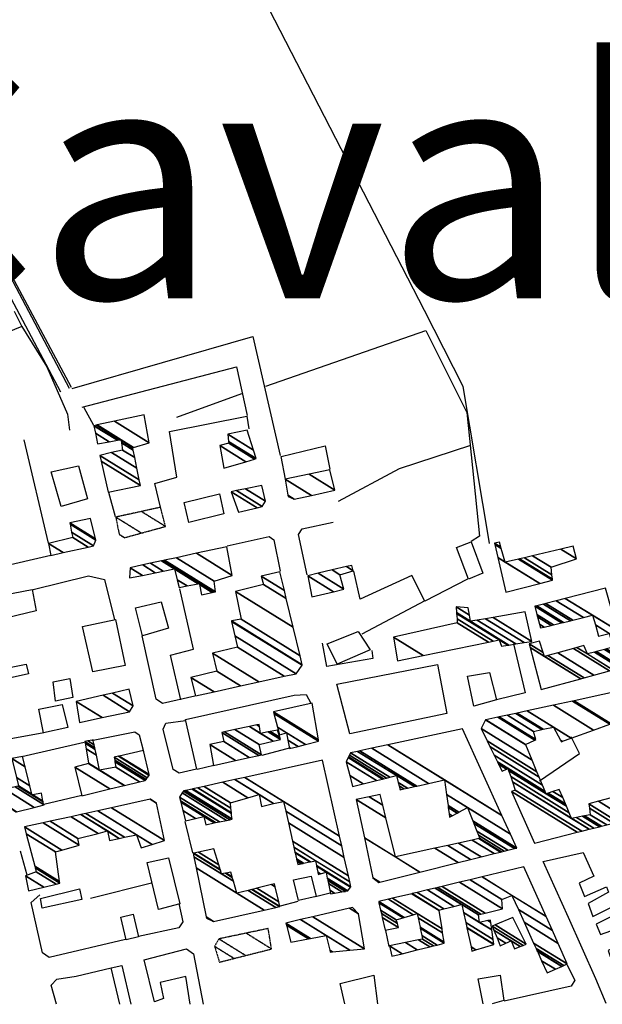
# Model space of a CAD drawing. Extents: x 498404 to 512752, y 4363308 to 4372566.
# Drawn here: x 511732 to 511979, y 4363316 to 4363734 of the extents above; entities that cross this region are included whole.
import ezdxf

# ---------------------------------------------------------------- set-up
doc = ezdxf.new("R2010")
doc.units = 0
doc.header["$MEASUREMENT"] = 0
doc.linetypes.add('HIDDEN', pattern=[0.375, 0.25, -0.125])
for name, color, linetype in [('1', 7, 'CONTINUOUS'), ('21', 7, 'CONTINUOUS'), ('37', 7, 'CONTINUOUS'), ('38', 7, 'CONTINUOUS'), ('46', 7, 'CONTINUOUS'), ('47', 7, 'CONTINUOUS'), ('49', 7, 'CONTINUOUS'), ('50', 7, 'CONTINUOUS')]:
    doc.layers.add(name, color=color, linetype=linetype)
doc.styles.get("Standard").update_dxf_attribs({"font": 'txt', "height": 0.2})

msp = doc.modelspace()

# ---------------------------------------------------------------- linework, layer by layer
at = {"layer": '21', "color": 5, "linetype": 'Continuous'}
msp.add_lwpolyline([(511916.89, 4363510.02), (511923.12, 4363512.45), (511928.09, 4363499.14), (511921.94, 4363496.67)], close=True, dxfattribs=at)
at = {"layer": '37', "color": 1, "linetype": 'Continuous'}
for points in [[(511407.52, 4364169.19), (511399.6, 4364079.52), (511394.79, 4364057.6), (511392.63, 4364046.63), (511394.52, 4364041.12), (511398.69, 4364036.8), (511418.48, 4364027.64), (511503.78, 4363981.93), (511520.36, 4363970.42), (511542.84, 4363949.8), (511555.9, 4363931.58), (511714.07, 4363650.41), (511752.74, 4363577.6)], [(511509.92, 4363972.79), (511517.86, 4363967.28), (511552.54, 4363929.4), (511565.15, 4363907.65), (511710.53, 4363648.55), (511749.05, 4363576.04)]]:
    msp.add_lwpolyline(points, dxfattribs=at)
at = {"layer": '38', "color": 7, "linetype": 'Continuous'}
for points in [[(511930.93, 4363511.76), (511930.92, 4363511.84), (511919.7, 4363578.35), (511903.39, 4363610.55), (511830.4, 4363752.13), (511794.65, 4363840.99), (511752.64, 4363944.19), (511718.25, 4364030.83)], [(511753.98, 4363577.52), (511830.58, 4363599.49), (511842.2, 4363549.11)], [(511758.24, 4363569.5), (511823.66, 4363586.57), (511828.19, 4363566.05)]]:
    msp.add_lwpolyline(points, dxfattribs=at)
at = {"layer": '46', "color": 1, "linetype": 'Continuous'}
for p, q in [((511758.97, 4363569.38), (511763.1, 4363561.85)), ((511772.31, 4363523.09), (511769.51, 4363533.34)), ((511744.94, 4363506.66), (511715.08, 4363499.72)), ((511903.53, 4363487.44), (511876.85, 4363473.31)), ((511732.6, 4363421.46), (511759.09, 4363427.47)), ((511846.49, 4363425.13), (511834.34, 4363421.8)), ((511814.09, 4363417.58), (511806.98, 4363415.92)), ((511758.09, 4363404.87), (511741.97, 4363401.03)), ((511805.18, 4363380.52), (511801.93, 4363393.87)), ((511732, 4363381.41), (511734.84, 4363371.2)), ((511857.08, 4363362.08), (511863.36, 4363363.56)), ((511842.31, 4363358.14), (511849.81, 4363360.13)), ((511888.35, 4363340.85), (511886.89, 4363347.58))]:
    msp.add_line(p, q, dxfattribs=at)
for points in [[(511732.61, 4363603.77), (511743.31, 4363586.64), (511752.04, 4363566.53), (511752.84, 4363559.82)], [(511801.99, 4363437.15), (511848.09, 4363447.41), (511853.23, 4363447.64), (511855.14, 4363444.03)], [(511742.01, 4363431.47), (511725.79, 4363428.52), (511721.16, 4363428.33), (511717.76, 4363442.54)], [(511762.85, 4363428.28), (511780.49, 4363431.85), (511782.46, 4363430.58), (511784.23, 4363423.56)]]:
    msp.add_lwpolyline(points, dxfattribs=at)
at = {"layer": '47', "color": 1, "linetype": 'Continuous'}
for p, q in [((511881.82, 4363328.64), (511883.42, 4363316.53)), ((511928.16, 4363316.59), (511926.12, 4363327.16))]:
    msp.add_line(p, q, dxfattribs=at)
for points in [[(511745.12, 4363542.09), (511756.68, 4363544.66), (511760.5, 4363530.67), (511749.26, 4363527.41)], [(511803.51, 4363520.57), (511801.44, 4363529.16), (511816.47, 4363532.76), (511818.3, 4363524.24)], [(511720.1, 4363488.92), (511737.01, 4363492.22), (511738.73, 4363483.17), (511722.24, 4363479.18)], [(511783.86, 4363472.64), (511780.87, 4363484.46), (511791.76, 4363487.02), (511794.86, 4363475.81)], [(511758.33, 4363476.47), (511772.32, 4363479.56), (511776.45, 4363460), (511762.73, 4363457.34)], [(511880.25, 4363466.7), (511866.37, 4363460.6), (511862.08, 4363469.24), (511875.17, 4363474.48)], [(511714.6, 4363456.6), (511734.47, 4363460.62), (511735.41, 4363456.42), (511715.78, 4363452.06)], [(511866.2, 4363452.02), (511908.87, 4363460.44), (511912.76, 4363439.61), (511871.75, 4363430.99)], [(511924.19, 4363442.71), (511921.55, 4363455.48), (511930.87, 4363457.07), (511933.86, 4363445.38)], [(511745.93, 4363453.09), (511753.06, 4363454.5), (511754.33, 4363446.47), (511746.92, 4363444.9)], [(511739.85, 4363441.45), (511749.72, 4363443.48), (511752.1, 4363433.71), (511741.9, 4363431.49)], [(511785.82, 4363376.51), (511794.85, 4363378.39), (511799.56, 4363358.91), (511790.62, 4363356.55)], [(511847.85, 4363369.07), (511855.36, 4363370.66), (511857.45, 4363361.99), (511849.99, 4363360.33)], [(511740.6, 4363361.23), (511757.16, 4363365.35), (511758.05, 4363360.84), (511741.21, 4363357.07)], [(511779.9, 4363354.62), (511782.15, 4363344.94), (511776.88, 4363343.72), (511774.64, 4363353.31)]]:
    msp.add_lwpolyline(points, close=True, dxfattribs=at)
for points in [[(511980.34, 4363316.66), (511976.04, 4363327.19), (511964.41, 4363353.18), (511953.67, 4363376.83), (511970.54, 4363380.65), (511975.13, 4363370.7), (511968.9, 4363367.67), (511971.23, 4363362.05), (511980.51, 4363366.15), (511981.34, 4363363.89), (511972.66, 4363359.05), (511974.72, 4363353.61), (511989.83, 4363361.16), (511991.39, 4363358), (511976.12, 4363350.31), (511977.94, 4363345.9), (511982.39, 4363347.52), (511984.69, 4363340.97), (511981.19, 4363339.21), (511986.43, 4363323.93), (511983.66, 4363322.17), (511985.75, 4363316.67)], [(511803.99, 4363316.43), (511802.13, 4363328.16), (511791.24, 4363325.56), (511792.72, 4363318.83), (511788.91, 4363317.43), (511784.44, 4363335.27), (511802.48, 4363339.81), (511805.44, 4363337.81), (511809.49, 4363316.43)], [(511774.21, 4363316.39), (511770.54, 4363331.78), (511774.98, 4363332.82), (511778.8, 4363316.39)], [(511869.64, 4363316.51), (511867.61, 4363325.21), (511881.82, 4363328.64)], [(511926.12, 4363327.16), (511935.42, 4363328.66), (511936.99, 4363317.9), (511932.01, 4363316.6)]]:
    msp.add_lwpolyline(points, dxfattribs=at)
at = {"layer": '50', "color": 1, "linetype": 'Continuous'}
for p, q in [((511798.31, 4363565.25), (511825.96, 4363575.31)), ((511798.31, 4363565.25), (511825.96, 4363575.31)), ((511743.94, 4363511.9), (511733.6, 4363555.64)), ((511743.94, 4363511.9), (511733.6, 4363555.64)), ((511787.56, 4363367.77), (511761.83, 4363361.24)), ((511787.56, 4363367.77), (511761.83, 4363361.24))]:
    msp.add_line(p, q, dxfattribs=at)
for points in [[(511753.76, 4363577.92), (511717.38, 4363645.54), (511572.12, 4363905.74), (511545.95, 4363950.83)], [(511729.38, 4363610.22), (511732.61, 4363603.77), (511644.4, 4363567.66), (511615.35, 4363645.88)], [(511836.08, 4363578.44), (511903.89, 4363602.05), (511921.29, 4363567.22), (511926.62, 4363514.9), (511923.14, 4363512.63)], [(511791.5, 4363527.12), (511789.03, 4363537.21), (511798.4, 4363539.9), (511795.3, 4363559.26), (511827.97, 4363565.75), (511828.83, 4363560.39)], [(511844.49, 4363539.02), (511842.57, 4363548.69), (511861.28, 4363553.11), (511863.28, 4363543.27)], [(511844.49, 4363539.02), (511842.57, 4363548.69), (511861.28, 4363553.11), (511863.28, 4363543.27)], [(511866.93, 4363529.7), (511892.76, 4363543.48), (511923.01, 4363553.48)], [(511853.66, 4363498.38), (511849.94, 4363515.49), (511851.54, 4363518), (511864.66, 4363520.74)], [(511853.66, 4363498.38), (511849.94, 4363515.49), (511851.54, 4363518), (511864.66, 4363520.74)], [(511819.67, 4363510.77), (511837.53, 4363514.75), (511839.45, 4363513.31), (511842.19, 4363500.01)], [(511819.67, 4363510.77), (511837.53, 4363514.75), (511839.45, 4363513.31), (511842.19, 4363500.01)], [(511921.58, 4363496.62), (511903.48, 4363487.24), (511898.01, 4363498.23), (511876.08, 4363488.1), (511873.4, 4363499.97)], [(511737.46, 4363492.29), (511760.96, 4363497.98), (511767.66, 4363496.41), (511771.92, 4363479.43)], [(511737.46, 4363492.29), (511760.96, 4363497.98), (511767.66, 4363496.41), (511771.92, 4363479.43)], [(511800.03, 4363445.43), (511795.67, 4363464.42), (511805.43, 4363466.91), (511799.63, 4363492.54)], [(511805.98, 4363447.02), (511792.35, 4363443.93), (511789.63, 4363445.75), (511783.68, 4363472.62)], [(511805.98, 4363447.02), (511792.35, 4363443.93), (511789.63, 4363445.75), (511783.68, 4363472.62)], [(511880.96, 4363466.37), (511881.41, 4363462.92), (511862, 4363459.62), (511860.09, 4363469.47)], [(511880.96, 4363466.37), (511881.41, 4363462.92), (511862, 4363459.62), (511860.09, 4363469.47)], [(511941.02, 4363469.13), (511946.04, 4363448.48), (511933.93, 4363445.42)], [(511941.02, 4363469.13), (511946.04, 4363448.48), (511933.93, 4363445.42)], [(511801.92, 4363437.15), (511806.7, 4363415.99), (511799.3, 4363414.42), (511796.81, 4363415.96), (511792.57, 4363432.96), (511793.73, 4363435.59), (511802.1, 4363436.75)], [(511952.13, 4363411.14), (511969.06, 4363422.66), (511965.55, 4363429.81)], [(511952.13, 4363411.14), (511969.06, 4363422.66), (511965.55, 4363429.81)], [(511776.57, 4363343.85), (511744.25, 4363336.22), (511741.47, 4363338.2), (511736.66, 4363359.56), (511740.25, 4363362.82)], [(511799.27, 4363359.11), (511800.86, 4363351.38), (511799.19, 4363348.76), (511782.11, 4363345.03)], [(511799.27, 4363359.11), (511800.86, 4363351.38), (511799.19, 4363348.76), (511782.11, 4363345.03)], [(511963.65, 4363333.23), (511967.02, 4363326.63), (511965.52, 4363323.98), (511937.06, 4363317.75)], [(511963.65, 4363333.23), (511967.02, 4363326.63), (511965.52, 4363323.98), (511937.06, 4363317.75)], [(511747.29, 4363316.35), (511745.14, 4363324.43), (511747.47, 4363326.97), (511755.66, 4363328.31), (511770.54, 4363331.78)]]:
    msp.add_lwpolyline(points, dxfattribs=at)

# ---------------------------------------------------------------- texts
at = {"layer": '1', "color": 7, "linetype": 'Continuous'}
msp.add_text('des Cavaller', height=100, dxfattribs=at).set_placement((511397.41, 4363615.63))

# ---------------------------------------------------------------- meshes
at = {"layer": '47', "color": 1, "linetype": 'Continuous'}
mesh = msp.add_polyface(dxfattribs=at)
corners = [(511769.31, 4363533.45), (511782.97, 4363536.3), (511766.322156, 4363546.621762), (511782.458676, 4363538.746722), (511765.76, 4363549.1), (511781.438286, 4363543.629364), (511770.716529, 4363550.276917), (511764.76, 4363553.97), (511780.49058, 4363548.16421), (511775.32, 4363551.37), (511769.699757, 4363554.854584), (511763.838701, 4363558.488473), (511763.19, 4363561.67), (511779.823285, 4363551.357265), (511774.888729, 4363554.416719), (511773.177915, 4363555.477434), (511763.19, 4363561.67), (511764.20308, 4363561.888582), (511779.62, 4363552.33), (511774.757347, 4363555.344874), (511774.237505, 4363555.667179), (511764.645274, 4363561.98399), (511780.021581, 4363552.450588), (511774.7, 4363555.75), (511771.977078, 4363563.565899), (511786.68, 4363554.45), (511784.51, 4363566.27)]
mesh.append_faces([[corners[k] for k in face] for face in [(0, 0, 1, 2), (2, 1, 3, 4), (4, 3, 5, 6), (7, 7, 10, 11), (6, 5, 8, 9), (11, 10, 15, 16), (9, 8, 13, 14), (12, 15, 20, 17), (14, 13, 18, 19), (17, 20, 23, 21), (19, 18, 22, 23), (21, 22, 25, 24), (24, 25, 26, 26)]], dxfattribs={"vtx0": -1, "vtx2": -1, "color": 1})
mesh = msp.add_polyface(dxfattribs=at)
corners = [(511818.29, 4363543.64), (511827.558156, 4363546.422478), (511816.53, 4363553.26), (511831.332475, 4363547.555601), (511820.39, 4363554.34), (511831.98, 4363547.75), (511820.315155, 4363554.982273), (511830.879076, 4363551.260108), (511819.96, 4363558.03), (511828.21, 4363559.77), (511828.21, 4363559.77)]
mesh.append_faces([[corners[k] for k in face] for face in [(0, 0, 1, 2), (2, 1, 3, 4), (4, 3, 5, 6), (6, 5, 7, 8), (8, 7, 10, 9)]], dxfattribs={"vtx0": -1, "vtx2": -1, "color": 1})
mesh = msp.add_polyface(dxfattribs=at)
corners = [(511845.55, 4363531.62), (511848.13, 4363530.53), (511845.456697, 4363532.187463), (511855.457529, 4363532.140866), (511844.33, 4363539.04), (511865.37, 4363534.32), (511854.386039, 4363541.130121), (511863.19, 4363542.96), (511863.19, 4363542.96)]
mesh.append_faces([[corners[k] for k in face] for face in [(0, 0, 1, 2), (2, 1, 3, 4), (4, 3, 5, 6), (6, 5, 8, 7)]], dxfattribs={"vtx0": -1, "vtx2": -1, "color": 1})
mesh = msp.add_polyface(dxfattribs=at)
corners = [(511824.45, 4363525.08), (511821.36, 4363533.7), (511832.351285, 4363526.885338), (511821.36, 4363533.7), (511823.646724, 4363534.156296), (511834.56, 4363527.39), (511827.466892, 4363534.918577), (511835.9, 4363529.69), (511834.44, 4363536.31)]
mesh.append_faces([[corners[k] for k in face] for face in [(0, 0, 2, 3), (1, 2, 5, 4), (4, 5, 7, 6), (6, 7, 8, 8)]], dxfattribs={"vtx0": -1, "vtx2": -1, "color": 1})
mesh = msp.add_polyface(dxfattribs=at)
corners = [(511744.98, 4363506.66), (511750.209086, 4363507.84553), (511743.96, 4363511.72), (511754.21, 4363514.25), (511760.702537, 4363510.224589), (511754.21, 4363514.25), (511753.766083, 4363516.487483), (511763.02, 4363510.75), (511753.092465, 4363519.882736), (511764, 4363513.12), (511752.97, 4363520.5), (511763.842086, 4363513.759243), (511761.71, 4363522.39)]
mesh.append_faces([[corners[k] for k in face] for face in [(0, 0, 1, 2), (2, 1, 4, 5), (3, 4, 7, 6), (6, 7, 9, 8), (8, 9, 11, 10), (10, 11, 12, 12)]], dxfattribs={"vtx0": -1, "vtx2": -1, "color": 1})
mesh = msp.add_polyface(dxfattribs=at)
corners = [(511937.78, 4363491.13), (511952.17745, 4363494.781895), (511934.410427, 4363505.797554), (511937.6, 4363503.82), (511957.65, 4363496.17), (511933.129633, 4363511.372772), (511935.863312, 4363509.677875), (511943.199343, 4363505.129493), (511957.65, 4363496.17), (511933.02, 4363511.85), (511935.714655, 4363510.179298), (511943.678636, 4363505.241583), (511957.600302, 4363496.610067), (511935.08, 4363512.32), (511945.724861, 4363505.720124), (511957.388129, 4363498.488828), (511949.178695, 4363506.527856), (511957.03, 4363501.66), (511961.108436, 4363509.317809), (511967.75, 4363505.2), (511966.42, 4363510.56)]
mesh.append_faces([[corners[k] for k in face] for face in [(0, 0, 1, 2), (2, 3, 6, 5), (3, 1, 4, 7), (5, 6, 10, 9), (7, 8, 12, 11), (9, 10, 13, 13), (11, 12, 15, 14), (14, 15, 17, 16), (16, 17, 19, 18), (18, 19, 20, 20)]], dxfattribs={"vtx0": -1, "vtx2": -1, "color": 1})
mesh = msp.add_polyface(dxfattribs=at)
corners = [(511778.3, 4363497.13), (511783.749584, 4363498.217627), (511778.52, 4363501.46), (511799.35, 4363493.03), (511789.221523, 4363499.309716), (511783.878734, 4363502.622277), (511808.76, 4363489.99), (511802.751775, 4363493.715135), (511798.505901, 4363496.347602), (511792.630874, 4363499.990153), (511787.217551, 4363503.346446), (511813.404101, 4363490.970162), (511807.964427, 4363494.342793), (511807.450436, 4363494.66147), (511797.34, 4363500.93), (511791.829253, 4363504.346695), (511813.838561, 4363491.061857), (511807.89, 4363494.75), (511792.260682, 4363504.44027), (511814.73, 4363491.25), (511793.145902, 4363504.632268), (511814.24, 4363495.74), (511798.147931, 4363505.717178), (511821.88, 4363498.2), (511806.747342, 4363507.582337), (511819.6, 4363510.37), (511819.6, 4363510.37)]
mesh.append_faces([[corners[k] for k in face] for face in [(0, 0, 1, 2), (2, 1, 4, 5), (5, 4, 9, 10), (3, 3, 7, 8), (10, 9, 14, 15), (8, 7, 13, 14), (6, 6, 11, 12), (15, 13, 17, 18), (12, 11, 16, 17), (18, 16, 19, 20), (20, 19, 21, 22), (22, 21, 23, 24), (24, 23, 26, 25)]], dxfattribs={"vtx0": -1, "vtx2": -1, "color": 1})
mesh = msp.add_polyface(dxfattribs=at)
corners = [(511806.2, 4363447.11), (511814.13375, 4363448.859217), (511804.31, 4363454.95), (511825.292875, 4363451.319558), (511815.26, 4363457.54), (511833.110026, 4363453.043068), (511813.47, 4363465.22), (511843.908403, 4363455.423872), (511824.06, 4363467.73), (511848.88, 4363456.52), (511822.95779, 4363472.591924), (511851.54, 4363460.08), (511821.583711, 4363478.653076), (511851.482849, 4363460.319057), (511821.53, 4363478.89), (511850.584409, 4363464.077119), (511825.58, 4363479.58), (511847.679282, 4363476.2289), (511823.21, 4363491.4), (511844.761895, 4363488.431968), (511835.12, 4363494.41), (511843.971466, 4363491.738233), (511834.13, 4363497.84), (511842.08, 4363499.65), (511842.08, 4363499.65)]
mesh.append_faces([[corners[k] for k in face] for face in [(0, 0, 1, 2), (2, 1, 3, 4), (4, 3, 5, 6), (6, 5, 7, 8), (8, 7, 9, 10), (10, 9, 11, 12), (12, 11, 13, 14), (14, 13, 15, 16), (16, 15, 17, 18), (18, 17, 19, 20), (20, 19, 21, 22), (22, 21, 24, 23)]], dxfattribs={"vtx0": -1, "vtx2": -1, "color": 1})
mesh = msp.add_polyface(dxfattribs=at)
corners = [(511855.62, 4363489.08), (511855.62, 4363489.08), (511853.82, 4363498.09), (511864.788624, 4363491.289388), (511858.267282, 4363499.12215), (511869.19, 4363492.35), (511864.215458, 4363500.502636), (511867.51, 4363498.46), (511870.288084, 4363501.912005), (511873.13, 4363500.15), (511872.52, 4363502.43)]
mesh.append_faces([[corners[k] for k in face] for face in [(0, 1, 3, 2), (2, 3, 5, 4), (4, 5, 7, 6), (6, 7, 9, 8), (8, 9, 10, 10)]], dxfattribs={"vtx0": -1, "vtx2": -1, "color": 1})
mesh = msp.add_polyface(dxfattribs=at)
corners = [(511952.74, 4363449.78), (511969.550201, 4363454.403785), (511948.113962, 4363467.69438), (511954.25, 4363463.89), (511970.981787, 4363454.797554), (511947.72, 4363469.22), (511953.691243, 4363465.517794), (511955.685938, 4363464.281071), (511975.161181, 4363455.947131), (511952.06, 4363470.27), (511959.878037, 4363465.422771), (511981.739483, 4363457.756548), (511966.476337, 4363467.219788), (511952.46, 4363475.91), (511983.246769, 4363458.171139), (511967.988205, 4363467.631539), (511972.41, 4363464.89), (511954.023081, 4363476.289999), (511952.038061, 4363477.520723), (511986.169678, 4363458.97511), (511970.92, 4363468.43), (511975.376504, 4363465.666941), (511957.054185, 4363477.026887), (511951.219842, 4363480.644215), (511987.06, 4363459.22), (511976.280105, 4363465.903599), (511957.977464, 4363477.251345), (511950.970611, 4363481.595635), (511950.05, 4363485.11), (511988.358822, 4363461.358304), (511979.617836, 4363466.777767), (511961.38788, 4363478.080447), (511950.05, 4363485.11), (511950.931496, 4363485.336696), (511988.7, 4363461.92), (511980.494601, 4363467.007396), (511962.283739, 4363478.298238), (511953.782195, 4363486.069814), (511987.850624, 4363464.947186), (511983.33, 4363467.75), (511965.180883, 4363479.00256), (511954.800875, 4363486.331789), (511987.547105, 4363466.028933), (511983.004376, 4363468.845452), (511977.11, 4363472.5), (511966.21616, 4363479.254245), (511959.194316, 4363487.461657), (511986.238064, 4363470.694373), (511981.6, 4363473.57), (511975.766309, 4363477.186923), (511970.681182, 4363480.339732), (511963.040469, 4363488.450778), (511985.09209, 4363474.778642), (511974.59, 4363481.29), (511980.03, 4363492.82)]
mesh.append_faces([[corners[k] for k in face] for face in [(0, 0, 1, 2), (2, 3, 6, 5), (3, 1, 4, 7), (5, 6, 9, 9), (7, 4, 8, 10), (10, 8, 11, 12), (13, 13, 17, 18), (12, 11, 14, 15), (18, 17, 22, 23), (15, 16, 20, 20), (16, 14, 19, 21), (23, 22, 26, 27), (21, 19, 24, 25), (27, 26, 31, 32), (25, 24, 29, 30), (28, 31, 36, 33), (30, 29, 34, 35), (33, 36, 40, 37), (35, 34, 38, 39), (37, 40, 45, 41), (39, 38, 42, 43), (41, 45, 50, 46), (44, 44, 48, 49), (43, 42, 47, 48), (46, 50, 53, 51), (49, 47, 52, 53), (51, 52, 54, 54)]], dxfattribs={"vtx0": -1, "vtx2": -1, "color": 1})
mesh = msp.add_polyface(dxfattribs=at)
corners = [(511891.85, 4363461.93), (511891.85, 4363461.93), (511890.27, 4363471.98), (511902.829509, 4363464.19303), (511917.25, 4363478.15), (511930.546746, 4363469.905939), (511917.125753, 4363479.838744), (511935.93, 4363468.18), (511932.497686, 4363470.308055), (511916.964481, 4363482.030729), (511938.618722, 4363468.604971), (511935.03, 4363470.83), (511916.932633, 4363482.463603), (511922.89, 4363478.77), (511939.149692, 4363468.688895), (511916.76, 4363484.81), (511922.442127, 4363481.287048), (511925.719808, 4363479.254866), (511942.027818, 4363469.143803), (511921.89, 4363484.39), (511929.208324, 4363479.852596), (511945.575899, 4363469.704602), (511932.47662, 4363480.412593), (511948.9, 4363470.23), (511946.06, 4363482.74)]
mesh.append_faces([[corners[k] for k in face] for face in [(0, 1, 3, 2), (2, 3, 5, 4), (4, 5, 8, 6), (6, 8, 11, 9), (7, 7, 10, 11), (9, 10, 14, 12), (12, 13, 16, 15), (13, 14, 18, 17), (15, 16, 19, 19), (17, 18, 21, 20), (20, 21, 23, 22), (22, 23, 24, 24)]], dxfattribs={"vtx0": -1, "vtx2": -1, "color": 1})
mesh = msp.add_polyface(dxfattribs=at)
corners = [(511757.08, 4363435.82), (511755.66, 4363444.78), (511766.739078, 4363437.910906), (511755.66, 4363444.78), (511767.063922, 4363447.405035), (511778.33, 4363440.42), (511771.10678, 4363448.335648), (511779.89, 4363442.89), (511778.12, 4363449.95)]
mesh.append_faces([[corners[k] for k in face] for face in [(0, 0, 2, 3), (1, 2, 5, 4), (4, 5, 7, 6), (6, 7, 8, 8)]], dxfattribs={"vtx0": -1, "vtx2": -1, "color": 1})
mesh = msp.add_polyface(dxfattribs=at)
corners = [(511950.03, 4363384.72), (511968.092596, 4363389.272626), (511940.21, 4363406.56), (511969.992492, 4363389.751489), (511941.85, 4363407.2), (511965.7, 4363395.17), (511973.154158, 4363390.548378), (511940.650187, 4363410.701032), (511964.710795, 4363397.500339), (511967.799724, 4363395.585185), (511975.123105, 4363391.044645), (511939.902996, 4363412.881321), (511936.26, 4363415.14), (511954.96, 4363405.63), (511963.510107, 4363400.328883), (511970.34835, 4363396.089132), (511977.512995, 4363391.64701), (511938.996062, 4363415.527736), (511938.054592, 4363416.111453), (511934.785778, 4363418.138137), (511954.546989, 4363406.612373), (511955.730115, 4363405.878828), (511963.091672, 4363401.314619), (511971.236535, 4363396.264756), (511978.345861, 4363391.856932), (511938.68, 4363416.45), (511934.272018, 4363419.182975), (511953.429364, 4363409.270714), (511957.814077, 4363406.552166), (511961.959371, 4363403.982059), (511973.64, 4363396.74), (511980.599631, 4363392.424988), (511932.881762, 4363422.010348), (511951.98891, 4363412.696926), (511960.5, 4363407.42), (511973.278813, 4363399.49706), (511983.504411, 4363393.157129), (511931.089926, 4363425.65442), (511951.036496, 4363414.962303), (511973.04, 4363401.32), (511985.425021, 4363393.641214), (511929.905183, 4363428.063842), (511948.990427, 4363419.829007), (511977.05982, 4363402.425817), (511989.551066, 4363394.681171), (511927.36, 4363433.24), (511946.245557, 4363426.357854), (511982.452543, 4363403.909308), (511995.086292, 4363396.076309), (511929.21, 4363436.92), (511946.19, 4363426.49), (511982.561694, 4363403.939335), (511995.198327, 4363396.104547), (511929.326733, 4363436.945325), (511950.102214, 4363428.338923), (511987.337174, 4363405.253027), (512000.1, 4363397.34), (511934.433959, 4363438.053334), (511950.57, 4363428.56), (511987.908182, 4363405.410107), (511999.714975, 4363398.089825), (511935.044634, 4363438.185819), (511949.57, 4363432.08), (511991.148047, 4363406.301365), (511997.530364, 4363402.34429), (511938.509568, 4363438.937533), (511961.43, 4363427.7), (511953.145109, 4363432.836682), (511994.469776, 4363407.215144), (511995.290554, 4363406.706256), (511942.062053, 4363439.708242), (511961.876311, 4363427.862083), (511961.053511, 4363428.372224), (511953.672727, 4363432.948354), (511994.96, 4363407.35), (511942.586332, 4363439.821984), (511965.519826, 4363429.185263), (511957.98, 4363433.86), (511946.866348, 4363440.75053), (511990.39, 4363423.14), (511975.054726, 4363432.647961), (511958.06694, 4363443.180489), (511997.8, 4363425.26), (511983.038591, 4363434.412161), (511981.88393, 4363435.128057), (511966.089167, 4363444.920904), (511997.626997, 4363425.913972), (511982.44, 4363435.33), (511966.742379, 4363445.062618), (511991.16, 4363450.36), (511991.16, 4363450.36)]
mesh.append_faces([[corners[k] for k in face] for face in [(0, 0, 1, 2), (2, 1, 3, 4), (4, 3, 6, 7), (7, 5, 8, 11), (5, 6, 10, 9), (12, 12, 18, 19), (11, 8, 14, 17), (9, 10, 16, 15), (19, 18, 25, 26), (17, 13, 20, 25), (13, 14, 22, 21), (15, 16, 24, 23), (26, 20, 27, 32), (21, 22, 29, 28), (23, 24, 31, 30), (32, 27, 33, 37), (28, 29, 34, 34), (30, 31, 36, 35), (37, 33, 38, 41), (35, 36, 40, 39), (41, 38, 42, 45), (39, 40, 44, 43), (45, 42, 46, 49), (43, 44, 48, 47), (49, 46, 50, 53), (47, 48, 52, 51), (53, 50, 54, 57), (51, 52, 56, 55), (57, 54, 58, 61), (55, 56, 60, 59), (61, 58, 62, 65), (59, 60, 64, 63), (65, 62, 67, 70), (63, 64, 69, 68), (70, 67, 73, 75), (66, 66, 71, 72), (68, 69, 74, 74), (75, 73, 77, 78), (72, 71, 76, 77), (78, 76, 80, 81), (81, 80, 84, 85), (79, 79, 82, 83), (85, 84, 87, 88), (83, 82, 86, 87), (88, 86, 90, 89)]], dxfattribs={"vtx0": -1, "vtx2": -1, "color": 1})
mesh = msp.add_polyface(dxfattribs=at)
corners = [(511846.09, 4363424.75), (511849.771975, 4363425.677929), (511845.412212, 4363428.381008), (511841.93, 4363430.54), (511852.934747, 4363426.475009), (511844.83, 4363431.5), (511841.052079, 4363433.842333), (511858.47, 4363427.87), (511839.515606, 4363439.621836), (511839.33, 4363440.32), (511858.360123, 4363428.521211), (511839.33, 4363440.32), (511855.74, 4363444.05)]
mesh.append_faces([[corners[k] for k in face] for face in [(0, 0, 1, 2), (3, 3, 5, 6), (2, 1, 4, 5), (6, 4, 7, 8), (8, 7, 10, 11), (9, 10, 12, 12)]], dxfattribs={"vtx0": -1, "vtx2": -1, "color": 1})
mesh = msp.add_polyface(dxfattribs=at)
corners = [(511813.93, 4363417.67), (511813.93, 4363417.67), (511812.28, 4363426.52), (511823.237093, 4363419.726538), (511818.28, 4363427.72), (511829.087519, 4363421.019275), (511817.39, 4363431.66), (511833.116429, 4363421.909521), (511818.53998, 4363431.900305), (511834.25, 4363422.16), (511822.997068, 4363432.831679), (511833.29, 4363426.45), (511829.144214, 4363434.116215), (511833.88, 4363431.18), (511839.19078, 4363427.887285), (511832.320744, 4363434.779998), (511833.374652, 4363434.126568), (511837.07269, 4363431.833763), (511842.24, 4363428.63), (511833.23, 4363434.97), (511837.986572, 4363432.020897), (511841.954507, 4363429.560754), (511841.01, 4363432.64)]
mesh.append_faces([[corners[k] for k in face] for face in [(0, 1, 3, 2), (2, 3, 5, 4), (4, 5, 7, 6), (6, 7, 9, 8), (8, 9, 11, 10), (10, 11, 14, 12), (12, 13, 16, 15), (13, 14, 18, 17), (15, 16, 19, 19), (17, 18, 21, 20), (20, 21, 22, 22)]], dxfattribs={"vtx0": -1, "vtx2": -1, "color": 1})
mesh = msp.add_polyface(dxfattribs=at)
corners = [(511883.97, 4363368.05), (511881.48, 4363370), (511884.437474, 4363368.166349), (511881.48, 4363370), (511877.856124, 4363386.983081), (511890.99, 4363378.84), (511901.397259, 4363372.387438), (511874.4, 4363403.18), (511887.000082, 4363395.367874), (511907.732307, 4363382.513773), (511917.571961, 4363376.413129), (511879.912583, 4363404.331157), (511885.70296, 4363400.741089), (511913.175234, 4363383.708117), (511872.85, 4363408.71), (511922.830359, 4363377.721882), (511884.6, 4363405.31), (511917.803422, 4363384.723682), (511877.323843, 4363409.82126), (511871.631065, 4363413.350816), (511927.30164, 4363378.834731), (511923.616744, 4363385.999302), (511882.943297, 4363411.21708), (511870.1, 4363419.18), (511932.917876, 4363380.232545), (511926.356124, 4363386.600406), (511892.97, 4363407.3), (511885.591322, 4363411.874824), (511870.981205, 4363420.933183), (511935.564384, 4363380.89123), (511926.81, 4363386.7), (511893.422815, 4363407.400252), (511892.859919, 4363407.749251), (511886.030062, 4363411.983803), (511871.127208, 4363421.22366), (511936.002873, 4363381.000364), (511926.273048, 4363388.044438), (511913.99, 4363395.66), (511894.625, 4363407.666414), (511892.567661, 4363408.941977), (511887.19488, 4363412.273133), (511871.514834, 4363421.994854), (511937.167024, 4363381.290108), (511925.587129, 4363389.761863), (511915.103161, 4363396.261986), (511913.799207, 4363397.070445), (511896.160709, 4363408.006418), (511892.194323, 4363410.4656), (511888.682855, 4363412.642732), (511872.01, 4363422.98), (511938.654147, 4363381.660235), (511924.293105, 4363393.001881), (511917.203199, 4363397.397664), (511913.439264, 4363399.731326), (511899.057908, 4363408.647852), (511891.49, 4363413.34), (511874.929314, 4363423.607723), (511941.459685, 4363382.3585), (511923.845557, 4363394.122464), (511917.929513, 4363397.790447), (511913.314776, 4363400.651611), (511900.059925, 4363408.869697), (511875.93898, 4363423.824826), (511942.43, 4363382.6), (511921.59, 4363399.77), (511912.687376, 4363405.28968), (511905.109907, 4363409.987755), (511881.02751, 4363424.918984), (511939.733587, 4363388.520869), (511911.85, 4363411.48), (511887.819052, 4363426.37933), (511936.134748, 4363396.423313), (511919.4, 4363433.17)]
mesh.append_faces([[corners[k] for k in face] for face in [(0, 0, 2, 3), (1, 2, 6, 4), (4, 5, 8, 7), (5, 6, 10, 9), (7, 8, 12, 11), (9, 10, 15, 13), (14, 14, 18, 19), (11, 12, 16, 16), (13, 15, 20, 17), (19, 18, 22, 23), (17, 20, 24, 21), (23, 22, 27, 28), (21, 24, 29, 25), (28, 27, 33, 34), (26, 26, 31, 32), (25, 29, 35, 30), (34, 33, 40, 41), (32, 31, 38, 39), (30, 35, 42, 36), (41, 40, 48, 49), (39, 38, 46, 47), (37, 37, 44, 45), (36, 42, 50, 43), (49, 48, 55, 56), (47, 46, 54, 55), (45, 44, 52, 53), (43, 50, 57, 51), (56, 54, 61, 62), (53, 52, 59, 60), (51, 57, 63, 58), (62, 61, 66, 67), (60, 59, 64, 65), (58, 63, 68, 64), (67, 66, 69, 70), (65, 68, 71, 69), (70, 71, 72, 72)]], dxfattribs={"vtx0": -1, "vtx2": -1, "color": 1})
mesh = msp.add_polyface(dxfattribs=at)
corners = [(511758.09, 4363404.81), (511755.12, 4363416.89), (511770.007408, 4363407.659719), (511755.12, 4363416.89), (511760.92, 4363418.47), (511776.03216, 4363409.100371), (511760.89682, 4363418.605999), (511765.6, 4363415.69), (511776.173731, 4363409.134224), (511759.854976, 4363424.71859), (511764.238906, 4363422.000527), (511772.53, 4363416.86), (511782.53674, 4363410.655762), (511759.45493, 4363427.065694), (511763.716275, 4363424.423635), (511772.129498, 4363419.207387), (511784.98, 4363411.24), (511759.34, 4363427.74), (511763.566127, 4363425.119776), (511772.014437, 4363419.881774), (511785.289688, 4363411.65104), (511760.647574, 4363428.00077), (511763.299349, 4363426.356654), (511771.81, 4363421.08), (511785.839929, 4363412.381361), (511762.52507, 4363428.375199), (511762.916294, 4363428.132638), (511773.620178, 4363421.496166), (511786.63, 4363413.43), (511762.85, 4363428.44), (511773.933458, 4363421.56819), (511786.559857, 4363413.739748), (511784.25, 4363423.94)]
mesh.append_faces([[corners[k] for k in face] for face in [(0, 0, 2, 3), (1, 2, 5, 4), (4, 5, 8, 6), (6, 7, 10, 9), (7, 8, 12, 11), (9, 10, 14, 13), (11, 12, 16, 15), (13, 14, 18, 17), (15, 16, 20, 19), (17, 18, 22, 21), (19, 20, 24, 23), (21, 22, 26, 25), (23, 24, 28, 27), (25, 26, 29, 29), (27, 28, 31, 30), (30, 31, 32, 32)]], dxfattribs={"vtx0": -1, "vtx2": -1, "color": 1})
mesh = msp.add_polyface(dxfattribs=at)
corners = [(511730.06, 4363397.91), (511730.454883, 4363398.00815), (511726.71, 4363400.33), (511737.909276, 4363399.860976), (511725.54, 4363407.53), (511742.118648, 4363400.907236), (511729.782666, 4363408.555618), (511741.84, 4363401.08), (511742.17, 4363400.92), (511729.834424, 4363408.56813), (511741.831478, 4363401.129886), (511742.17, 4363400.92), (511730.922181, 4363408.831084), (511736.94, 4363405.1), (511741.652374, 4363402.1783), (511731.29, 4363408.92), (511736.849412, 4363405.473132), (511737.330746, 4363405.174702), (511741.591811, 4363402.532817), (511730.418033, 4363412.453282), (511735.994118, 4363408.996077), (511741.02, 4363405.88), (511728.41, 4363420.59), (511734.02448, 4363417.108989), (511732.99, 4363421.37)]
mesh.append_faces([[corners[k] for k in face] for face in [(0, 0, 1, 2), (2, 1, 3, 4), (4, 3, 5, 6), (6, 7, 10, 9), (7, 5, 11, 8), (9, 10, 14, 12), (12, 13, 16, 15), (13, 14, 18, 17), (15, 16, 20, 19), (17, 18, 21, 21), (19, 20, 23, 22), (22, 23, 24, 24)]], dxfattribs={"vtx0": -1, "vtx2": -1, "color": 1})
mesh = msp.add_polyface(dxfattribs=at)
corners = [(511802.02, 4363394.11), (511802.02, 4363394.11), (511800.895122, 4363398.539482), (511810.62, 4363392.51), (511806.333676, 4363395.167546), (511799.999031, 4363402.068059), (511814.22033, 4363393.250769), (511809.77, 4363396.01), (511799.855343, 4363402.633864), (511863.49, 4363363.18), (511814.797641, 4363393.369551), (511799.45, 4363404.23), (511865.192699, 4363363.469138), (511863.178398, 4363364.718017), (511816.426235, 4363393.704634), (511800.624267, 4363405.967644), (511868.314557, 4363363.999264), (511862.607082, 4363367.537932), (511849.62, 4363375.59), (511819.412221, 4363394.319001), (511801.18, 4363406.79), (511869.792004, 4363364.250152), (511862.336702, 4363368.872483), (511851.012828, 4363375.893352), (511849.315923, 4363376.945443), (511820.825367, 4363394.609756), (511801.19868, 4363406.794156), (511869.81193, 4363364.253535), (511862.333055, 4363368.890482), (511858.35, 4363371.36), (511851.031613, 4363375.897443), (511849.311822, 4363376.963724), (511820.844426, 4363394.613678), (511802.086245, 4363406.991644), (511870.758711, 4363364.414309), (511862.159789, 4363369.745691), (511859.144579, 4363371.61514), (511858.174943, 4363372.21632), (511851.924168, 4363376.091837), (511849.116964, 4363377.832321), (511821.75, 4363394.8), (511802.228072, 4363407.023201), (511870.91, 4363364.44), (511862.132103, 4363369.882348), (511859.271547, 4363371.65591), (511858.14697, 4363372.353154), (511852.066792, 4363376.1229), (511849.085826, 4363377.971117), (511821.73763, 4363394.927161), (511804.851356, 4363407.606895), (511871.998826, 4363365.975066), (511861.62, 4363372.41), (511857.629573, 4363374.884088), (511854.704822, 4363376.697451), (511848.509903, 4363380.538338), (511821.508822, 4363397.279168), (511805.16739, 4363407.677215), (511872.13, 4363366.16), (511857.567241, 4363375.188997), (511855.022633, 4363376.766669), (511848.440519, 4363380.847618), (511821.481257, 4363397.56252), (511807.282865, 4363408.147919), (511871.66672, 4363368.229548), (511857.15, 4363377.23), (511847.976081, 4363382.917884), (511821.296741, 4363399.459232), (511809.882459, 4363408.726341), (511871.097421, 4363370.772703), (511847.405358, 4363385.461922), (511821.07, 4363401.79), (511817.833546, 4363410.495499), (511869.356167, 4363378.551169), (511845.659752, 4363393.243087), (511834.31, 4363400.28), (511828.46715, 4363403.902602), (511822.942315, 4363411.632226), (511868.23737, 4363383.549024), (511844.538157, 4363398.242676), (511839.398828, 4363401.42909), (511833.22, 4363405.26), (511827.169988, 4363412.572905), (511867.311528, 4363387.684913), (511843.61, 4363402.38), (511860.1, 4363419.9)]
mesh.append_faces([[corners[k] for k in face] for face in [(0, 1, 4, 2), (2, 4, 7, 5), (3, 3, 6, 7), (5, 6, 10, 8), (8, 10, 14, 11), (9, 9, 12, 13), (11, 14, 19, 15), (13, 12, 16, 17), (15, 19, 25, 20), (18, 18, 23, 24), (17, 16, 21, 22), (20, 25, 32, 26), (24, 23, 30, 31), (22, 21, 27, 28), (26, 32, 40, 33), (31, 30, 38, 39), (29, 29, 36, 37), (28, 27, 34, 35), (33, 40, 48, 41), (39, 38, 46, 47), (37, 36, 44, 45), (35, 34, 42, 43), (41, 48, 55, 49), (47, 46, 53, 54), (45, 44, 51, 52), (43, 42, 50, 51), (49, 55, 61, 56), (54, 53, 59, 60), (52, 50, 57, 58), (56, 61, 66, 62), (60, 59, 64, 65), (58, 57, 63, 64), (62, 66, 70, 67), (65, 63, 68, 69), (67, 70, 75, 71), (69, 68, 72, 73), (71, 75, 80, 76), (74, 74, 79, 80), (73, 72, 77, 78), (76, 79, 83, 81), (78, 77, 82, 83), (81, 82, 84, 84)]], dxfattribs={"vtx0": -1, "vtx2": -1, "color": 1})
mesh = msp.add_polyface(dxfattribs=at)
corners = [(511735.44, 4363364.5), (511741.926436, 4363366.048564), (511734.15, 4363370.87), (511747.141289, 4363367.293551), (511738.76, 4363372.49), (511748.76, 4363367.68), (511738.328671, 4363374.147486), (511748.76, 4363367.68), (511738.124807, 4363374.930881), (511748.61, 4363368.43), (511734.557221, 4363388.640196), (511746.88, 4363381), (511733.8, 4363391.55), (511749.607503, 4363381.749255), (511741.669671, 4363393.284895), (511757, 4363383.78), (511744.614724, 4363393.934141), (511756.46, 4363386.59), (511753.550171, 4363395.90399), (511769.75, 4363385.86), (511764.989857, 4363388.811317), (511757.688141, 4363396.816219), (511773.975151, 4363386.718177), (511768.94, 4363389.84), (511759.850156, 4363397.292842), (511783.29, 4363382.76), (511776.182715, 4363387.166558), (511764.881439, 4363398.402005), (511787.844293, 4363384.164899), (511781.32, 4363388.21), (511770.665503, 4363399.677121), (511793.08, 4363385.78), (511787.076746, 4363403.295033), (511789.73, 4363401.65), (511787.19, 4363403.32)]
mesh.append_faces([[corners[k] for k in face] for face in [(0, 0, 1, 2), (2, 1, 3, 4), (4, 3, 5, 6), (6, 7, 9, 8), (8, 9, 11, 10), (10, 11, 13, 12), (12, 13, 15, 14), (14, 15, 17, 16), (16, 17, 20, 18), (18, 20, 23, 21), (19, 19, 22, 23), (21, 22, 26, 24), (24, 26, 29, 27), (25, 25, 28, 29), (27, 28, 31, 30), (30, 31, 33, 32), (32, 33, 34, 34)]], dxfattribs={"vtx0": -1, "vtx2": -1, "color": 1})
mesh = msp.add_polyface(dxfattribs=at)
corners = [(511810.89, 4363352.94), (511813.93, 4363351.45), (511810.797269, 4363353.392312), (511823.84, 4363363.43), (511835.357065, 4363356.289351), (511806.540403, 4363374.155852), (511817.34, 4363371.61), (511822.350871, 4363368.50323), (511828.612624, 4363364.620906), (511840.26328, 4363357.397431), (511805.565697, 4363378.910138), (511805.25, 4363380.45), (511816.82714, 4363373.272105), (511818.976076, 4363371.939752), (511821.868558, 4363370.146396), (511830.158427, 4363365.006628), (511841.85235, 4363357.756326), (511805.25, 4363380.45), (511805.494196, 4363380.499615), (511816.75044, 4363373.520677), (511819.220755, 4363371.989067), (511821.796427, 4363370.392135), (511830.389605, 4363365.064314), (511842.09, 4363357.81), (511807.479507, 4363380.902987), (511816.126872, 4363375.541569), (511821.21, 4363372.39), (511832.26909, 4363365.533299), (511841.620149, 4363359.735587), (511814.06, 4363382.24), (511838.498811, 4363367.087793), (511840.062784, 4363366.11812), (511839.75, 4363367.4)]
mesh.append_faces([[corners[k] for k in face] for face in [(0, 0, 1, 2), (2, 1, 4, 5), (5, 3, 7, 10), (3, 4, 9, 8), (10, 6, 12, 17), (6, 7, 14, 13), (8, 9, 16, 15), (11, 12, 19, 18), (13, 14, 21, 20), (15, 16, 23, 22), (18, 19, 25, 24), (20, 21, 26, 26), (22, 23, 28, 27), (24, 25, 29, 29), (27, 28, 31, 30), (30, 31, 32, 32)]], dxfattribs={"vtx0": -1, "vtx2": -1, "color": 1})
mesh = msp.add_polyface(dxfattribs=at)
corners = [(511889.55, 4363336.75), (511893.836924, 4363337.812076), (511888.55, 4363341.09), (511900.272378, 4363339.406445), (511895.268362, 4363342.508964), (511886.67, 4363347.84), (511905.572538, 4363340.719548), (511900.801522, 4363343.677606), (511892.33, 4363348.93), (511885.446206, 4363353.197993), (511907.170757, 4363341.115503), (511902.47, 4363344.03), (511891.834101, 4363350.62432), (511885.077181, 4363354.813651), (511908.666498, 4363341.486069), (511902.170531, 4363345.513607), (511891.37, 4363352.21), (511884.731818, 4363356.325712), (511911.75, 4363342.25), (511901.55317, 4363348.572095), (511894.298356, 4363353.070123), (511884.019845, 4363359.44286), (511883.92, 4363359.88), (511911.682519, 4363342.667074), (511901.466593, 4363349.001009), (511894.70902, 4363353.190744), (511883.92, 4363359.88), (511888.033609, 4363360.866972), (511923.48, 4363338.89), (511911.04636, 4363346.59893), (511900.65041, 4363353.044481), (511898.580451, 4363354.327868), (511889.8501, 4363361.3028), (511925.176287, 4363339.400355), (511923.089943, 4363340.693901), (511910.765444, 4363348.335163), (511900.29, 4363354.83), (511897.92838, 4363363.24101), (511932.72, 4363341.67), (511921.355284, 4363348.716191), (511909.516158, 4363356.056519), (511898.162192, 4363363.297108), (511932.68925, 4363341.890128), (511921.305078, 4363348.948382), (511909.48, 4363356.28), (511900.266621, 4363363.802021), (511955.35, 4363329.65), (511932.412483, 4363343.871396), (511920.853191, 4363351.038226), (511911.554542, 4363356.803443), (511904.563961, 4363364.833075), (511958.818284, 4363331.195074), (511953.012101, 4363334.794942), (511926.73, 4363351.09), (511931.847313, 4363347.917236), (511919.930418, 4363355.305781), (511915.790852, 4363357.872336), (511907.921888, 4363365.638738), (511961.52839, 4363332.402389), (511951.185274, 4363338.815182), (511926.21, 4363354.3), (511930.202925, 4363351.824363), (511931.405691, 4363351.078641), (511919.209367, 4363358.640434), (511919.10109, 4363358.707566), (511908.012079, 4363365.660377), (511961.601181, 4363332.434817), (511951.136207, 4363338.923163), (511926.299248, 4363354.322224), (511930.296205, 4363351.844087), (511931.393829, 4363351.163554), (511919.19, 4363358.73), (511908.953629, 4363365.886282), (511962.361085, 4363332.773344), (511950.623972, 4363340.050423), (511927.230953, 4363354.554233), (511931.27, 4363352.05), (511910.835625, 4363366.337826), (511963.88, 4363333.45), (511949.600102, 4363342.303621), (511929.093269, 4363355.017979), (511918.189252, 4363368.102171), (511959.97441, 4363342.195126), (511945.599479, 4363351.107668), (511936.37, 4363356.83), (511922.72262, 4363369.189855), (511957.566689, 4363347.586326), (511943.133173, 4363356.535192), (511936.19, 4363360.84), (511927.74652, 4363370.395232), (511954.898442, 4363353.56088), (511940.4, 4363362.55), (511945.48, 4363374.65)]
mesh.append_faces([[corners[k] for k in face] for face in [(0, 0, 1, 2), (2, 1, 3, 4), (5, 5, 8, 9), (4, 3, 6, 7), (9, 8, 12, 13), (7, 6, 10, 11), (13, 12, 16, 17), (11, 10, 14, 15), (17, 16, 20, 21), (15, 14, 18, 19), (21, 20, 25, 26), (19, 18, 23, 24), (22, 25, 31, 27), (24, 23, 29, 30), (27, 31, 36, 32), (30, 29, 35, 36), (28, 28, 33, 34), (32, 35, 40, 37), (34, 33, 38, 39), (37, 40, 44, 41), (39, 38, 42, 43), (41, 44, 49, 45), (43, 42, 47, 48), (45, 49, 56, 50), (48, 47, 54, 55), (46, 46, 51, 52), (50, 56, 64, 57), (55, 53, 60, 63), (53, 54, 62, 61), (52, 51, 58, 59), (57, 64, 71, 65), (63, 60, 68, 71), (61, 62, 70, 69), (59, 58, 66, 67), (65, 68, 75, 72), (69, 70, 76, 76), (67, 66, 73, 74), (72, 75, 80, 77), (74, 73, 78, 79), (77, 80, 84, 81), (79, 78, 82, 83), (81, 84, 88, 85), (83, 82, 86, 87), (85, 88, 91, 89), (87, 86, 90, 91), (89, 90, 92, 92)]], dxfattribs={"vtx0": -1, "vtx2": -1, "color": 1})
mesh = msp.add_polyface(dxfattribs=at)
corners = [(511846.75, 4363342.67), (511863.37, 4363338.45), (511854.236285, 4363344.112957), (511844.806067, 4363349.959748), (511844.59, 4363350.77), (511864.306865, 4363338.545427), (511863.175567, 4363339.246839), (511855.068381, 4363344.273341), (511844.59, 4363350.77), (511850.836081, 4363352.238494), (511871.705903, 4363339.29908), (511861.64, 4363345.54), (511856.064981, 4363353.467841), (511877.9, 4363339.93), (511871.513694, 4363357.099932), (511875.32, 4363354.74), (511872.79, 4363357.4)]
mesh.append_faces([[corners[k] for k in face] for face in [(0, 0, 2, 3), (3, 2, 7, 8), (1, 1, 5, 6), (4, 7, 11, 9), (6, 5, 10, 11), (9, 10, 13, 12), (12, 13, 15, 14), (14, 15, 16, 16)]], dxfattribs={"vtx0": -1, "vtx2": -1, "color": 1})
mesh = msp.add_polyface(dxfattribs=at)
corners = [(511935.48, 4363341.11), (511941.51, 4363339.92), (511937.801205, 4363342.219475), (511934.102663, 4363344.512593), (511943.935732, 4363340.852223), (511940.02, 4363343.28), (511932.786094, 4363347.765065), (511932.1, 4363349.46), (511945.199835, 4363341.338025), (511932.1, 4363349.46), (511933.331951, 4363349.981868), (511946.48, 4363341.83), (511940.74, 4363353.12)]
mesh.append_faces([[corners[k] for k in face] for face in [(0, 0, 2, 3), (3, 2, 5, 6), (1, 1, 4, 5), (6, 4, 8, 9), (7, 8, 11, 10), (10, 11, 12, 12)]], dxfattribs={"vtx0": -1, "vtx2": -1, "color": 1})
at = {"layer": '49', "color": 1, "linetype": 'HIDDEN'}
mesh = msp.add_polyface(dxfattribs=at)
corners = [(511776.13, 4363514.19), (511776.163315, 4363514.199131), (511773.92, 4363515.59), (511772.46, 4363522.91), (511783.337987, 4363516.165584), (511772.46, 4363522.91), (511783.362952, 4363525.29843), (511793.57, 4363518.97), (511791.45, 4363527.07)]
mesh.append_faces([[corners[k] for k in face] for face in [(0, 0, 1, 2), (2, 1, 4, 5), (3, 4, 7, 6), (6, 7, 8, 8)]], dxfattribs={"vtx0": -1, "vtx2": -1, "color": 1})
mesh = msp.add_polyface(dxfattribs=at)
corners = [(511816.4, 4363334.21), (511816.4, 4363334.21), (511814.36, 4363340.92), (511822.62562, 4363335.795267), (511816.19, 4363344.08), (511827.535757, 4363337.045564), (511827.752347, 4363346.509809), (511838.51, 4363339.84), (511837.08, 4363348.47)]
mesh.append_faces([[corners[k] for k in face] for face in [(0, 1, 3, 2), (2, 3, 5, 4), (4, 5, 7, 6), (6, 7, 8, 8)]], dxfattribs={"vtx0": -1, "vtx2": -1, "color": 1})

doc.saveas('drawing.dxf')
